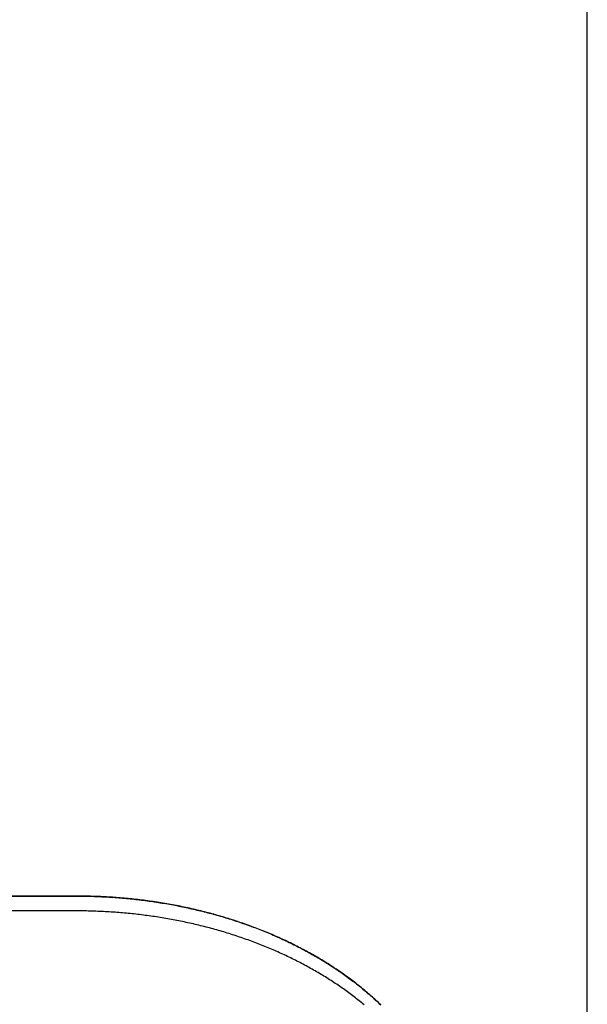
# Model space of a CAD drawing. Extents: x -390 to 1137, y -487 to 704.
# Drawn here: x 185 to 348, y 275 to 558 of the extents above; entities that cross this region are included whole.
import ezdxf

# ---------------------------------------------------------------- set-up
doc = ezdxf.new("R2010")
doc.units = 0
doc.header["$LTSCALE"] = 20
for name, color, linetype in [('DETAIL', 5, 'CONTINUOUS'), ('OUTLINE', 3, 'CONTINUOUS'), ('SIZE', 30, 'CONTINUOUS')]:
    doc.layers.add(name, color=color, linetype=linetype)

msp = doc.modelspace()

# ---------------------------------------------------------------- linework, layer by layer
at = {"layer": 'DETAIL', "color": 5, "linetype": 'CONTINUOUS'}
for p, q in [((14.52, 306.34), (201.28, 306.34)), ((201.28, 306.34), (201.83, 306.34)), ((201.83, 306.34), (202.38, 306.34)), ((202.38, 306.34), (202.38, 306.34)), ((202.38, 306.34), (202.93, 306.33)), ((202.93, 306.33), (203.47, 306.32)), ((203.47, 306.32), (203.47, 306.32)), ((203.47, 306.32), (204.02, 306.32)), ((204.02, 306.32), (204.57, 306.3)), ((204.57, 306.3), (204.57, 306.3)), ((204.57, 306.3), (205.12, 306.29)), ((205.12, 306.29), (205.66, 306.28)), ((205.66, 306.28), (205.66, 306.28)), ((205.66, 306.28), (206.21, 306.26)), ((206.21, 306.26), (206.76, 306.24)), ((206.76, 306.24), (206.76, 306.24)), ((206.76, 306.24), (207.31, 306.22)), ((207.31, 306.22), (207.85, 306.2)), ((207.85, 306.2), (207.85, 306.2)), ((207.85, 306.2), (208.4, 306.17)), ((208.4, 306.17), (208.95, 306.15)), ((208.95, 306.15), (208.95, 306.15)), ((208.95, 306.15), (209.49, 306.12)), ((209.49, 306.12), (210.04, 306.09)), ((210.04, 306.09), (210.04, 306.09)), ((210.04, 306.09), (210.59, 306.06)), ((210.59, 306.06), (211.13, 306.02)), ((211.13, 306.02), (211.13, 306.02)), ((211.13, 306.02), (211.68, 305.99)), ((211.68, 305.99), (212.23, 305.95)), ((212.23, 305.95), (212.23, 305.95)), ((212.23, 305.95), (212.77, 305.91)), ((212.77, 305.91), (213.31, 305.86)), ((213.31, 305.86), (213.31, 305.86)), ((213.31, 305.86), (213.86, 305.82)), ((213.86, 305.82), (214.4, 305.77)), ((214.4, 305.77), (214.4, 305.77)), ((214.4, 305.77), (214.95, 305.73)), ((214.95, 305.73), (215.49, 305.68)), ((215.49, 305.68), (215.49, 305.68)), ((215.49, 305.68), (216.03, 305.63)), ((216.03, 305.63), (216.58, 305.57)), ((216.58, 305.57), (216.58, 305.57)), ((216.58, 305.57), (217.12, 305.52)), ((217.12, 305.52), (217.66, 305.46)), ((217.66, 305.46), (217.66, 305.46)), ((217.66, 305.46), (218.2, 305.4)), ((218.2, 305.4), (218.74, 305.34)), ((218.74, 305.34), (218.74, 305.34)), ((218.74, 305.34), (219.28, 305.27)), ((219.28, 305.27), (219.82, 305.21)), ((219.82, 305.21), (219.82, 305.21)), ((219.82, 305.21), (220.36, 305.14)), ((220.36, 305.14), (220.9, 305.07)), ((220.9, 305.07), (220.9, 305.07)), ((220.9, 305.07), (221.44, 305)), ((221.44, 305), (221.98, 304.93)), ((221.98, 304.93), (221.98, 304.93)), ((221.98, 304.93), (222.51, 304.85)), ((222.51, 304.85), (223.05, 304.77)), ((223.05, 304.77), (223.05, 304.77)), ((223.05, 304.77), (223.59, 304.7)), ((223.59, 304.7), (224.12, 304.61)), ((224.12, 304.61), (224.12, 304.61)), ((224.12, 304.61), (224.66, 304.53)), ((224.66, 304.53), (225.19, 304.45)), ((225.19, 304.45), (225.19, 304.45)), ((225.19, 304.45), (225.73, 304.36)), ((225.73, 304.36), (226.26, 304.27)), ((226.26, 304.27), (226.26, 304.27)), ((226.26, 304.27), (226.79, 304.18)), ((226.79, 304.18), (227.33, 304.09)), ((227.33, 304.09), (227.33, 304.09)), ((227.33, 304.09), (227.86, 303.99)), ((227.86, 303.99), (228.39, 303.9)), ((228.39, 303.9), (228.39, 303.9)), ((228.39, 303.9), (228.92, 303.8)), ((228.92, 303.8), (229.45, 303.7)), ((229.45, 303.7), (229.45, 303.7)), ((229.45, 303.7), (229.98, 303.6)), ((229.98, 303.6), (230.5, 303.5)), ((230.5, 303.5), (230.5, 303.5)), ((230.5, 303.5), (231.03, 303.39)), ((231.03, 303.39), (231.56, 303.28)), ((231.56, 303.28), (231.56, 303.28)), ((231.56, 303.28), (232.09, 303.17)), ((232.09, 303.17), (232.61, 303.06)), ((232.61, 303.06), (232.61, 303.06)), ((232.61, 303.06), (233.14, 302.95)), ((233.14, 302.95), (233.66, 302.83)), ((233.66, 302.83), (233.66, 302.83)), ((233.66, 302.83), (234.18, 302.72)), ((234.18, 302.72), (234.7, 302.6)), ((234.7, 302.6), (234.7, 302.6)), ((234.7, 302.6), (235.22, 302.48)), ((235.22, 302.48), (235.74, 302.35)), ((235.74, 302.35), (235.74, 302.35)), ((235.74, 302.35), (236.26, 302.23)), ((236.26, 302.23), (236.78, 302.1)), ((201.28, 302.09), (14.52, 302.09)), ((201.83, 302.09), (201.28, 302.09)), ((202.38, 302.09), (201.83, 302.09)), ((202.93, 302.08), (202.38, 302.09)), ((202.38, 302.09), (202.38, 302.09)), ((203.47, 302.08), (202.93, 302.08)), ((204.02, 302.07), (203.47, 302.08)), ((203.47, 302.08), (203.47, 302.08)), ((204.57, 302.06), (204.02, 302.07)), ((205.12, 302.04), (204.57, 302.06)), ((204.57, 302.06), (204.57, 302.06)), ((205.66, 302.03), (205.12, 302.04)), ((206.21, 302.01), (205.66, 302.03)), ((205.66, 302.03), (205.66, 302.03)), ((206.76, 301.99), (206.21, 302.01)), ((207.31, 301.97), (206.76, 301.99)), ((206.76, 301.99), (206.76, 301.99)), ((207.85, 301.95), (207.31, 301.97)), ((208.4, 301.93), (207.85, 301.95)), ((207.85, 301.95), (207.85, 301.95)), ((208.95, 301.9), (208.4, 301.93)), ((209.49, 301.87), (208.95, 301.9)), ((208.95, 301.9), (208.95, 301.9)), ((210.04, 301.84), (209.49, 301.87)), ((210.59, 301.81), (210.04, 301.84)), ((210.04, 301.84), (210.04, 301.84)), ((211.13, 301.77), (210.59, 301.81)), ((211.68, 301.74), (211.13, 301.77)), ((211.13, 301.77), (211.13, 301.77)), ((212.23, 301.7), (211.68, 301.74)), ((212.77, 301.66), (212.23, 301.7)), ((212.23, 301.7), (212.23, 301.7)), ((213.31, 301.62), (212.77, 301.66)), ((213.86, 301.57), (213.31, 301.62)), ((213.31, 301.62), (213.31, 301.62)), ((214.4, 301.53), (213.86, 301.57)), ((214.95, 301.48), (214.4, 301.53)), ((214.4, 301.53), (214.4, 301.53)), ((215.49, 301.43), (214.95, 301.48)), ((216.03, 301.38), (215.49, 301.43)), ((215.49, 301.43), (215.49, 301.43)), ((216.58, 301.32), (216.03, 301.38)), ((217.12, 301.27), (216.58, 301.32)), ((216.58, 301.32), (216.58, 301.32)), ((217.66, 301.21), (217.12, 301.27)), ((218.2, 301.15), (217.66, 301.21)), ((217.66, 301.21), (217.66, 301.21)), ((218.74, 301.09), (218.2, 301.15)), ((219.28, 301.02), (218.74, 301.09)), ((218.74, 301.09), (218.74, 301.09)), ((219.82, 300.96), (219.28, 301.02)), ((220.36, 300.89), (219.82, 300.96)), ((219.82, 300.96), (219.82, 300.96)), ((220.9, 300.82), (220.36, 300.89)), ((221.44, 300.75), (220.9, 300.82)), ((220.9, 300.82), (220.9, 300.82)), ((221.98, 300.68), (221.44, 300.75)), ((222.51, 300.6), (221.98, 300.68)), ((221.98, 300.68), (221.98, 300.68)), ((223.05, 300.53), (222.51, 300.6)), ((223.59, 300.45), (223.05, 300.53)), ((223.05, 300.53), (223.05, 300.53)), ((224.12, 300.37), (223.59, 300.45)), ((224.66, 300.28), (224.12, 300.37)), ((224.12, 300.37), (224.12, 300.37)), ((225.19, 300.2), (224.66, 300.28)), ((225.73, 300.11), (225.19, 300.2)), ((225.19, 300.2), (225.19, 300.2)), ((226.26, 300.02), (225.73, 300.11)), ((226.79, 299.93), (226.26, 300.02)), ((226.26, 300.02), (226.26, 300.02)), ((227.33, 299.84), (226.79, 299.93)), ((227.86, 299.75), (227.33, 299.84)), ((227.33, 299.84), (227.33, 299.84)), ((228.39, 299.65), (227.86, 299.75)), ((228.92, 299.55), (228.39, 299.65)), ((228.39, 299.65), (228.39, 299.65)), ((229.45, 299.45), (228.92, 299.55)), ((229.98, 299.35), (229.45, 299.45)), ((229.45, 299.45), (229.45, 299.45)), ((230.5, 299.25), (229.98, 299.35)), ((236.78, 302.1), (236.78, 302.1)), ((236.78, 302.1), (237.3, 301.98)), ((237.3, 301.98), (237.81, 301.85)), ((237.81, 301.85), (237.81, 301.85)), ((237.81, 301.85), (238.33, 301.71)), ((238.33, 301.71), (238.84, 301.58)), ((238.84, 301.58), (238.84, 301.58)), ((238.84, 301.58), (239.36, 301.44)), ((239.36, 301.44), (239.87, 301.31)), ((239.87, 301.31), (239.87, 301.31)), ((239.87, 301.31), (240.38, 301.17)), ((240.38, 301.17), (240.89, 301.03)), ((240.89, 301.03), (240.89, 301.03)), ((240.89, 301.03), (241.4, 300.89)), ((241.4, 300.89), (241.9, 300.74)), ((241.9, 300.74), (241.9, 300.74)), ((241.9, 300.74), (242.41, 300.59)), ((242.41, 300.59), (242.92, 300.45)), ((242.92, 300.45), (242.92, 300.45)), ((242.92, 300.45), (243.43, 300.29)), ((243.43, 300.29), (243.93, 300.14)), ((243.93, 300.14), (243.93, 300.14)), ((243.93, 300.14), (244.43, 299.99)), ((244.43, 299.99), (244.93, 299.83)), ((244.93, 299.83), (244.93, 299.83)), ((244.93, 299.83), (245.43, 299.68)), ((245.43, 299.68), (245.93, 299.52)), ((245.93, 299.52), (245.93, 299.52)), ((245.93, 299.52), (246.43, 299.36)), ((246.43, 299.36), (246.93, 299.19)), ((231.03, 299.14), (230.5, 299.25)), ((230.5, 299.25), (230.5, 299.25)), ((231.56, 299.03), (231.03, 299.14)), ((232.09, 298.92), (231.56, 299.03)), ((231.56, 299.03), (231.56, 299.03)), ((232.61, 298.81), (232.09, 298.92)), ((233.14, 298.7), (232.61, 298.81)), ((232.61, 298.81), (232.61, 298.81)), ((233.66, 298.58), (233.14, 298.7)), ((234.18, 298.47), (233.66, 298.58)), ((233.66, 298.58), (233.66, 298.58)), ((234.7, 298.35), (234.18, 298.47)), ((235.22, 298.23), (234.7, 298.35)), ((234.7, 298.35), (234.7, 298.35)), ((235.74, 298.11), (235.22, 298.23)), ((236.26, 297.98), (235.74, 298.11)), ((235.74, 298.11), (235.74, 298.11)), ((236.78, 297.86), (236.26, 297.98)), ((237.3, 297.73), (236.78, 297.86)), ((236.78, 297.86), (236.78, 297.86)), ((237.81, 297.6), (237.3, 297.73)), ((238.33, 297.46), (237.81, 297.6)), ((237.81, 297.6), (237.81, 297.6)), ((238.84, 297.33), (238.33, 297.46)), ((239.36, 297.2), (238.84, 297.33)), ((238.84, 297.33), (238.84, 297.33)), ((239.87, 297.06), (239.36, 297.2)), ((240.38, 296.92), (239.87, 297.06)), ((239.87, 297.06), (239.87, 297.06)), ((240.89, 296.78), (240.38, 296.92)), ((241.4, 296.64), (240.89, 296.78)), ((240.89, 296.78), (240.89, 296.78)), ((241.9, 296.49), (241.4, 296.64)), ((246.93, 299.19), (246.93, 299.19)), ((246.93, 299.19), (247.43, 299.03)), ((247.43, 299.03), (247.92, 298.86)), ((247.92, 298.86), (247.92, 298.86)), ((247.92, 298.86), (248.42, 298.69)), ((248.42, 298.69), (248.91, 298.52)), ((248.91, 298.52), (248.91, 298.52)), ((248.91, 298.52), (249.4, 298.35)), ((249.4, 298.35), (249.89, 298.18)), ((249.89, 298.18), (249.89, 298.18)), ((249.89, 298.18), (250.38, 298.01)), ((250.38, 298.01), (250.87, 297.83)), ((250.87, 297.83), (250.87, 297.83)), ((250.87, 297.83), (251.35, 297.65)), ((251.35, 297.65), (251.84, 297.47)), ((251.84, 297.47), (251.84, 297.47)), ((251.84, 297.47), (252.32, 297.29)), ((252.32, 297.29), (252.81, 297.1)), ((252.81, 297.1), (252.81, 297.1)), ((252.81, 297.1), (253.29, 296.92)), ((253.29, 296.92), (253.77, 296.73)), ((253.77, 296.73), (253.77, 296.73)), ((253.77, 296.73), (254.25, 296.54)), ((254.25, 296.54), (254.72, 296.35)), ((242.41, 296.35), (241.9, 296.49)), ((241.9, 296.49), (241.9, 296.49)), ((242.92, 296.2), (242.41, 296.35)), ((243.43, 296.05), (242.92, 296.2)), ((242.92, 296.2), (242.92, 296.2)), ((243.93, 295.89), (243.43, 296.05)), ((244.43, 295.74), (243.93, 295.89)), ((243.93, 295.89), (243.93, 295.89)), ((244.93, 295.59), (244.43, 295.74)), ((245.43, 295.43), (244.93, 295.59)), ((244.93, 295.59), (244.93, 295.59)), ((245.93, 295.27), (245.43, 295.43)), ((246.43, 295.11), (245.93, 295.27)), ((245.93, 295.27), (245.93, 295.27)), ((246.93, 294.95), (246.43, 295.11)), ((247.43, 294.78), (246.93, 294.95)), ((246.93, 294.95), (246.93, 294.95)), ((247.92, 294.61), (247.43, 294.78)), ((248.42, 294.45), (247.92, 294.61)), ((247.92, 294.61), (247.92, 294.61)), ((248.91, 294.28), (248.42, 294.45)), ((249.4, 294.1), (248.91, 294.28)), ((248.91, 294.28), (248.91, 294.28)), ((249.89, 293.93), (249.4, 294.1)), ((250.38, 293.76), (249.89, 293.93)), ((249.89, 293.93), (249.89, 293.93)), ((250.87, 293.58), (250.38, 293.76)), ((254.72, 296.35), (254.72, 296.35)), ((254.72, 296.35), (255.2, 296.16)), ((255.2, 296.16), (255.67, 295.97)), ((255.67, 295.97), (255.67, 295.97)), ((255.67, 295.97), (256.14, 295.77)), ((256.14, 295.77), (256.61, 295.57)), ((256.61, 295.57), (256.61, 295.57)), ((256.61, 295.57), (257.08, 295.38)), ((257.08, 295.38), (257.55, 295.17)), ((257.55, 295.17), (257.55, 295.17)), ((257.55, 295.17), (258.02, 294.97)), ((258.02, 294.97), (258.49, 294.77)), ((258.49, 294.77), (258.49, 294.77)), ((258.49, 294.77), (258.95, 294.56)), ((258.95, 294.56), (259.41, 294.35)), ((259.41, 294.35), (259.41, 294.35)), ((259.41, 294.35), (259.87, 294.15)), ((259.87, 294.15), (260.33, 293.94)), ((260.33, 293.94), (260.33, 293.94)), ((260.33, 293.94), (260.79, 293.72)), ((260.79, 293.72), (261.25, 293.51)), ((251.35, 293.4), (250.87, 293.58)), ((250.87, 293.58), (250.87, 293.58)), ((251.84, 293.22), (251.35, 293.4)), ((252.32, 293.04), (251.84, 293.22)), ((251.84, 293.22), (251.84, 293.22)), ((252.81, 292.86), (252.32, 293.04)), ((253.29, 292.67), (252.81, 292.86)), ((252.81, 292.86), (252.81, 292.86)), ((253.77, 292.48), (253.29, 292.67)), ((254.25, 292.29), (253.77, 292.48)), ((253.77, 292.48), (253.77, 292.48)), ((254.72, 292.1), (254.25, 292.29)), ((255.2, 291.91), (254.72, 292.1)), ((254.72, 292.1), (254.72, 292.1)), ((255.67, 291.72), (255.2, 291.91)), ((256.14, 291.52), (255.67, 291.72)), ((255.67, 291.72), (255.67, 291.72)), ((256.61, 291.33), (256.14, 291.52)), ((257.08, 291.13), (256.61, 291.33)), ((256.61, 291.33), (256.61, 291.33)), ((257.55, 290.93), (257.08, 291.13)), ((258.02, 290.72), (257.55, 290.93)), ((257.55, 290.93), (257.55, 290.93)), ((261.25, 293.51), (261.25, 293.51)), ((261.25, 293.51), (261.7, 293.29)), ((261.7, 293.29), (262.16, 293.07)), ((262.16, 293.07), (262.16, 293.07)), ((262.16, 293.07), (262.61, 292.85)), ((262.61, 292.85), (263.07, 292.63)), ((263.07, 292.63), (263.07, 292.63)), ((263.07, 292.63), (263.51, 292.41)), ((263.51, 292.41), (263.96, 292.19)), ((263.96, 292.19), (263.96, 292.19)), ((263.96, 292.19), (264.4, 291.96)), ((264.4, 291.96), (264.85, 291.74)), ((264.85, 291.74), (264.85, 291.74)), ((264.85, 291.74), (265.29, 291.51)), ((265.29, 291.51), (265.73, 291.28)), ((265.73, 291.28), (265.73, 291.28)), ((265.73, 291.28), (266.17, 291.05)), ((266.17, 291.05), (266.61, 290.81)), ((258.49, 290.52), (258.02, 290.72)), ((258.95, 290.31), (258.49, 290.52)), ((258.49, 290.52), (258.49, 290.52)), ((259.41, 290.11), (258.95, 290.31)), ((259.87, 289.9), (259.41, 290.11)), ((259.41, 290.11), (259.41, 290.11)), ((260.33, 289.69), (259.87, 289.9)), ((260.79, 289.47), (260.33, 289.69)), ((260.33, 289.69), (260.33, 289.69)), ((261.25, 289.26), (260.79, 289.47)), ((261.7, 289.04), (261.25, 289.26)), ((261.25, 289.26), (261.25, 289.26)), ((262.16, 288.83), (261.7, 289.04)), ((262.61, 288.61), (262.16, 288.83)), ((262.16, 288.83), (262.16, 288.83)), ((263.07, 288.38), (262.61, 288.61)), ((263.51, 288.16), (263.07, 288.38)), ((263.07, 288.38), (263.07, 288.38)), ((263.96, 287.94), (263.51, 288.16)), ((266.61, 290.81), (266.61, 290.81)), ((266.61, 290.81), (267.05, 290.58)), ((267.05, 290.58), (267.49, 290.34)), ((267.49, 290.34), (267.49, 290.34)), ((267.49, 290.34), (267.92, 290.1)), ((267.92, 290.1), (268.34, 289.86)), ((268.34, 289.86), (268.34, 289.86)), ((268.34, 289.86), (268.77, 289.62)), ((268.77, 289.62), (269.2, 289.38)), ((269.2, 289.38), (269.2, 289.38)), ((269.2, 289.38), (269.62, 289.14)), ((269.62, 289.14), (270.05, 288.89)), ((270.05, 288.89), (270.05, 288.89)), ((270.05, 288.89), (270.47, 288.65)), ((270.47, 288.65), (270.89, 288.4)), ((270.89, 288.4), (270.89, 288.4)), ((270.89, 288.4), (271.31, 288.14)), ((271.31, 288.14), (271.73, 287.89)), ((264.4, 287.72), (263.96, 287.94)), ((263.96, 287.94), (263.96, 287.94)), ((264.85, 287.49), (264.4, 287.72)), ((265.29, 287.26), (264.85, 287.49)), ((264.85, 287.49), (264.85, 287.49)), ((265.73, 287.03), (265.29, 287.26)), ((266.17, 286.8), (265.73, 287.03)), ((265.73, 287.03), (265.73, 287.03)), ((266.61, 286.56), (266.17, 286.8)), ((267.05, 286.33), (266.61, 286.56)), ((266.61, 286.56), (266.61, 286.56)), ((267.49, 286.09), (267.05, 286.33)), ((267.92, 285.85), (267.49, 286.09)), ((267.49, 286.09), (267.49, 286.09)), ((268.34, 285.62), (267.92, 285.85)), ((268.77, 285.38), (268.34, 285.62)), ((268.34, 285.62), (268.34, 285.62)), ((269.2, 285.13), (268.77, 285.38)), ((271.73, 287.89), (271.73, 287.89)), ((271.73, 287.89), (272.14, 287.64)), ((272.14, 287.64), (272.55, 287.39)), ((272.55, 287.39), (272.55, 287.39)), ((272.55, 287.39), (272.96, 287.13)), ((272.96, 287.13), (273.37, 286.87)), ((273.37, 286.87), (273.37, 286.87)), ((273.37, 286.87), (273.78, 286.62)), ((273.78, 286.62), (274.18, 286.36)), ((274.18, 286.36), (274.18, 286.36)), ((274.18, 286.36), (274.59, 286.09)), ((274.59, 286.09), (274.99, 285.83)), ((274.99, 285.83), (274.99, 285.83)), ((274.99, 285.83), (275.4, 285.56)), ((275.4, 285.56), (275.8, 285.29)), ((275.8, 285.29), (275.8, 285.29)), ((275.8, 285.29), (276.19, 285.03)), ((269.62, 284.89), (269.2, 285.13)), ((269.2, 285.13), (269.2, 285.13)), ((270.05, 284.64), (269.62, 284.89)), ((270.47, 284.4), (270.05, 284.64)), ((270.05, 284.64), (270.05, 284.64)), ((270.89, 284.15), (270.47, 284.4)), ((271.31, 283.9), (270.89, 284.15)), ((270.89, 284.15), (270.89, 284.15)), ((271.73, 283.64), (271.31, 283.9)), ((272.14, 283.39), (271.73, 283.64)), ((271.73, 283.64), (271.73, 283.64)), ((272.55, 283.14), (272.14, 283.39)), ((272.96, 282.88), (272.55, 283.14)), ((272.55, 283.14), (272.55, 283.14)), ((273.37, 282.63), (272.96, 282.88)), ((273.78, 282.37), (273.37, 282.63)), ((273.37, 282.63), (273.37, 282.63)), ((276.19, 285.03), (276.58, 284.76)), ((276.58, 284.76), (276.58, 284.76)), ((276.58, 284.76), (276.97, 284.49)), ((276.97, 284.49), (277.36, 284.22)), ((277.36, 284.22), (277.36, 284.22)), ((277.36, 284.22), (277.75, 283.95)), ((277.75, 283.95), (278.14, 283.67)), ((278.14, 283.67), (278.14, 283.67)), ((278.14, 283.67), (278.52, 283.39)), ((278.52, 283.39), (278.91, 283.12)), ((278.91, 283.12), (278.91, 283.12)), ((278.91, 283.12), (279.29, 282.83)), ((279.29, 282.83), (279.67, 282.55)), ((279.67, 282.55), (279.67, 282.55)), ((279.67, 282.55), (280.05, 282.27)), ((274.18, 282.11), (273.78, 282.37)), ((274.59, 281.84), (274.18, 282.11)), ((274.18, 282.11), (274.18, 282.11)), ((274.99, 281.58), (274.59, 281.84)), ((275.4, 281.31), (274.99, 281.58)), ((274.99, 281.58), (274.99, 281.58)), ((275.8, 281.05), (275.4, 281.31)), ((276.19, 280.78), (275.8, 281.05)), ((275.8, 281.05), (275.8, 281.05)), ((276.58, 280.51), (276.19, 280.78)), ((276.97, 280.24), (276.58, 280.51)), ((276.58, 280.51), (276.58, 280.51)), ((277.36, 279.97), (276.97, 280.24)), ((277.75, 279.7), (277.36, 279.97)), ((277.36, 279.97), (277.36, 279.97)), ((278.14, 279.42), (277.75, 279.7)), ((280.05, 282.27), (280.42, 281.99)), ((280.42, 281.99), (280.42, 281.99)), ((280.42, 281.99), (280.79, 281.71)), ((280.79, 281.71), (281.16, 281.42)), ((281.16, 281.42), (281.16, 281.42)), ((281.16, 281.42), (281.53, 281.14)), ((281.53, 281.14), (281.89, 280.85)), ((281.89, 280.85), (281.89, 280.85)), ((281.89, 280.85), (282.26, 280.56)), ((282.26, 280.56), (282.62, 280.27)), ((282.62, 280.27), (282.62, 280.27)), ((282.62, 280.27), (282.99, 279.97)), ((282.99, 279.97), (283.35, 279.68)), ((283.35, 279.68), (283.35, 279.68)), ((283.35, 279.68), (283.7, 279.38)), ((278.52, 279.15), (278.14, 279.42)), ((278.14, 279.42), (278.14, 279.42)), ((278.91, 278.87), (278.52, 279.15)), ((279.29, 278.59), (278.91, 278.87)), ((278.91, 278.87), (278.91, 278.87)), ((279.67, 278.3), (279.29, 278.59)), ((280.05, 278.02), (279.67, 278.3)), ((279.67, 278.3), (279.67, 278.3)), ((280.42, 277.74), (280.05, 278.02)), ((280.79, 277.46), (280.42, 277.74)), ((280.42, 277.74), (280.42, 277.74)), ((281.16, 277.18), (280.79, 277.46)), ((281.53, 276.89), (281.16, 277.18)), ((281.16, 277.18), (281.16, 277.18)), ((281.89, 276.6), (281.53, 276.89)), ((283.7, 279.38), (284.05, 279.09)), ((284.05, 279.09), (284.05, 279.09)), ((284.05, 279.09), (284.4, 278.8)), ((284.4, 278.8), (284.75, 278.5)), ((284.75, 278.5), (284.75, 278.5)), ((284.75, 278.5), (285.1, 278.2)), ((285.1, 278.2), (285.44, 277.9)), ((285.44, 277.9), (285.44, 277.9)), ((285.44, 277.9), (285.78, 277.6)), ((285.78, 277.6), (286.13, 277.29)), ((286.13, 277.29), (286.13, 277.29)), ((286.13, 277.29), (286.47, 276.98)), ((286.47, 276.98), (286.81, 276.68)), ((282.26, 276.31), (281.89, 276.6)), ((281.89, 276.6), (281.89, 276.6)), ((282.62, 276.02), (282.26, 276.31)), ((282.99, 275.72), (282.62, 276.02)), ((282.62, 276.02), (282.62, 276.02)), ((283.35, 275.43), (282.99, 275.72)), ((283.7, 275.14), (283.35, 275.43)), ((283.35, 275.43), (283.35, 275.43)), ((286.81, 276.68), (286.81, 276.68)), ((286.81, 276.68), (287.14, 276.37)), ((287.14, 276.37), (287.47, 276.07)), ((287.47, 276.07), (287.47, 276.07)), ((287.47, 276.07), (287.8, 275.76)), ((287.8, 275.76), (288.12, 275.45)), ((288.12, 275.45), (288.12, 275.45)), ((288.12, 275.45), (288.45, 275.14))]:
    msp.add_line(p, q, dxfattribs=at)
at = {"layer": 'OUTLINE', "color": 3, "linetype": 'CONTINUOUS'}
for p, q in [((201.28, 306.34), (175.25, 306.34)), ((201.85, 306.34), (201.28, 306.34)), ((202.42, 306.34), (201.85, 306.34)), ((202.98, 306.33), (202.42, 306.34)), ((202.42, 306.34), (202.42, 306.34)), ((203.55, 306.32), (202.98, 306.33)), ((204.11, 306.31), (203.55, 306.32)), ((203.55, 306.32), (203.55, 306.32)), ((204.68, 306.3), (204.11, 306.31)), ((205.24, 306.29), (204.68, 306.3)), ((204.68, 306.3), (204.68, 306.3)), ((205.81, 306.27), (205.24, 306.29)), ((206.38, 306.25), (205.81, 306.27)), ((205.81, 306.27), (205.81, 306.27)), ((206.94, 306.23), (206.38, 306.25)), ((207.51, 306.21), (206.94, 306.23)), ((206.94, 306.23), (206.94, 306.23)), ((208.07, 306.19), (207.51, 306.21)), ((208.64, 306.16), (208.07, 306.19)), ((208.07, 306.19), (208.07, 306.19)), ((209.2, 306.13), (208.64, 306.16)), ((209.77, 306.1), (209.2, 306.13)), ((209.2, 306.13), (209.2, 306.13)), ((210.33, 306.07), (209.77, 306.1)), ((210.9, 306.04), (210.33, 306.07)), ((210.33, 306.07), (210.33, 306.07)), ((211.46, 306), (210.9, 306.04)), ((212.03, 305.96), (211.46, 306)), ((211.46, 306), (211.46, 306)), ((212.59, 305.92), (212.03, 305.96)), ((213.15, 305.88), (212.59, 305.92)), ((212.59, 305.92), (212.59, 305.92)), ((213.71, 305.83), (213.15, 305.88)), ((214.28, 305.79), (213.71, 305.83)), ((213.71, 305.83), (213.71, 305.83)), ((214.84, 305.74), (214.28, 305.79)), ((215.4, 305.69), (214.84, 305.74)), ((214.84, 305.74), (214.84, 305.74)), ((215.96, 305.63), (215.4, 305.69)), ((216.52, 305.58), (215.96, 305.63)), ((215.96, 305.63), (215.96, 305.63)), ((217.08, 305.52), (216.52, 305.58)), ((217.64, 305.46), (217.08, 305.52)), ((217.08, 305.52), (217.08, 305.52)), ((218.2, 305.4), (217.64, 305.46)), ((218.76, 305.33), (218.2, 305.4)), ((218.2, 305.4), (218.2, 305.4)), ((219.32, 305.27), (218.76, 305.33)), ((219.88, 305.2), (219.32, 305.27)), ((219.32, 305.27), (219.32, 305.27)), ((220.43, 305.13), (219.88, 305.2)), ((220.99, 305.06), (220.43, 305.13)), ((220.43, 305.13), (220.43, 305.13)), ((221.55, 304.99), (220.99, 305.06)), ((222.1, 304.91), (221.55, 304.99)), ((221.55, 304.99), (221.55, 304.99)), ((222.66, 304.83), (222.1, 304.91)), ((223.21, 304.75), (222.66, 304.83)), ((222.66, 304.83), (222.66, 304.83)), ((223.77, 304.67), (223.21, 304.75)), ((224.32, 304.58), (223.77, 304.67)), ((223.77, 304.67), (223.77, 304.67)), ((224.87, 304.5), (224.32, 304.58)), ((225.42, 304.41), (224.87, 304.5)), ((224.87, 304.5), (224.87, 304.5)), ((225.97, 304.32), (225.42, 304.41)), ((226.53, 304.23), (225.97, 304.32)), ((225.97, 304.32), (225.97, 304.32)), ((227.08, 304.13), (226.53, 304.23)), ((227.63, 304.04), (227.08, 304.13)), ((227.08, 304.13), (227.08, 304.13)), ((228.18, 303.94), (227.63, 304.04)), ((228.73, 303.84), (228.18, 303.94)), ((228.18, 303.94), (228.18, 303.94)), ((229.28, 303.73), (228.73, 303.84)), ((229.82, 303.63), (229.28, 303.73)), ((229.28, 303.73), (229.28, 303.73)), ((230.37, 303.52), (229.82, 303.63)), ((230.91, 303.41), (230.37, 303.52)), ((230.37, 303.52), (230.37, 303.52)), ((231.45, 303.3), (230.91, 303.41)), ((232, 303.19), (231.45, 303.3)), ((231.45, 303.3), (231.45, 303.3)), ((232.54, 303.08), (232, 303.19)), ((233.08, 302.96), (232.54, 303.08)), ((232.54, 303.08), (232.54, 303.08)), ((233.62, 302.84), (233.08, 302.96)), ((234.17, 302.72), (233.62, 302.84)), ((233.62, 302.84), (233.62, 302.84)), ((234.71, 302.6), (234.17, 302.72)), ((235.24, 302.47), (234.71, 302.6)), ((234.71, 302.6), (234.71, 302.6)), ((235.78, 302.35), (235.24, 302.47)), ((236.31, 302.22), (235.78, 302.35)), ((235.78, 302.35), (235.78, 302.35)), ((236.85, 302.09), (236.31, 302.22)), ((237.38, 301.95), (236.85, 302.09)), ((236.85, 302.09), (236.85, 302.09)), ((237.91, 301.82), (237.38, 301.95)), ((238.45, 301.68), (237.91, 301.82)), ((237.91, 301.82), (237.91, 301.82)), ((238.98, 301.54), (238.45, 301.68)), ((239.51, 301.4), (238.98, 301.54)), ((238.98, 301.54), (238.98, 301.54)), ((240.04, 301.26), (239.51, 301.4)), ((240.57, 301.12), (240.04, 301.26)), ((240.04, 301.26), (240.04, 301.26)), ((241.09, 300.97), (240.57, 301.12)), ((241.62, 300.82), (241.09, 300.97)), ((241.09, 300.97), (241.09, 300.97)), ((242.14, 300.67), (241.62, 300.82)), ((242.66, 300.52), (242.14, 300.67)), ((242.14, 300.67), (242.14, 300.67)), ((243.19, 300.37), (242.66, 300.52)), ((243.71, 300.21), (243.19, 300.37)), ((243.19, 300.37), (243.19, 300.37)), ((244.23, 300.05), (243.71, 300.21)), ((244.75, 299.89), (244.23, 300.05)), ((244.23, 300.05), (244.23, 300.05)), ((245.27, 299.73), (244.75, 299.89)), ((245.79, 299.56), (245.27, 299.73)), ((245.27, 299.73), (245.27, 299.73)), ((246.3, 299.4), (245.79, 299.56)), ((246.81, 299.23), (246.3, 299.4)), ((246.3, 299.4), (246.3, 299.4)), ((247.33, 299.06), (246.81, 299.23)), ((247.84, 298.89), (247.33, 299.06)), ((247.33, 299.06), (247.33, 299.06)), ((248.35, 298.72), (247.84, 298.89)), ((248.86, 298.54), (248.35, 298.72)), ((248.35, 298.72), (248.35, 298.72)), ((249.37, 298.37), (248.86, 298.54)), ((249.88, 298.19), (249.37, 298.37)), ((249.37, 298.37), (249.37, 298.37)), ((250.39, 298), (249.88, 298.19)), ((250.89, 297.82), (250.39, 298)), ((250.39, 298), (250.39, 298)), ((251.39, 297.64), (250.89, 297.82)), ((251.89, 297.45), (251.39, 297.64)), ((251.39, 297.64), (251.39, 297.64)), ((252.38, 297.26), (251.89, 297.45)), ((252.88, 297.07), (252.38, 297.26)), ((252.38, 297.26), (252.38, 297.26)), ((253.38, 296.88), (252.88, 297.07)), ((253.88, 296.69), (253.38, 296.88)), ((253.38, 296.88), (253.38, 296.88)), ((254.37, 296.49), (253.88, 296.69)), ((254.87, 296.29), (254.37, 296.49)), ((254.37, 296.49), (254.37, 296.49)), ((255.36, 296.09), (254.87, 296.29)), ((255.85, 295.89), (255.36, 296.09)), ((255.36, 296.09), (255.36, 296.09)), ((256.33, 295.69), (255.85, 295.89)), ((256.82, 295.49), (256.33, 295.69)), ((256.33, 295.69), (256.33, 295.69)), ((257.3, 295.28), (256.82, 295.49)), ((257.78, 295.07), (257.3, 295.28)), ((257.3, 295.28), (257.3, 295.28)), ((258.27, 294.86), (257.78, 295.07)), ((258.75, 294.65), (258.27, 294.86)), ((258.27, 294.86), (258.27, 294.86)), ((259.23, 294.44), (258.75, 294.65)), ((259.71, 294.22), (259.23, 294.44)), ((259.23, 294.44), (259.23, 294.44)), ((260.19, 294), (259.71, 294.22)), ((260.66, 293.78), (260.19, 294)), ((260.19, 294), (260.19, 294)), ((261.13, 293.57), (260.66, 293.78)), ((261.6, 293.34), (261.13, 293.57)), ((261.13, 293.57), (261.13, 293.57)), ((262.07, 293.12), (261.6, 293.34)), ((262.53, 292.89), (262.07, 293.12)), ((262.07, 293.12), (262.07, 293.12)), ((263, 292.67), (262.53, 292.89)), ((263.46, 292.44), (263, 292.67)), ((263, 292.67), (263, 292.67)), ((263.93, 292.2), (263.46, 292.44)), ((264.39, 291.97), (263.93, 292.2)), ((263.93, 292.2), (263.93, 292.2)), ((264.85, 291.73), (264.39, 291.97)), ((265.31, 291.5), (264.85, 291.73)), ((264.85, 291.73), (264.85, 291.73)), ((265.76, 291.26), (265.31, 291.5)), ((266.21, 291.02), (265.76, 291.26)), ((265.76, 291.26), (265.76, 291.26)), ((266.66, 290.78), (266.21, 291.02)), ((267.11, 290.54), (266.66, 290.78)), ((266.66, 290.78), (266.66, 290.78)), ((267.56, 290.3), (267.11, 290.54)), ((268.01, 290.05), (267.56, 290.3)), ((267.56, 290.3), (267.56, 290.3)), ((268.46, 289.8), (268.01, 290.05)), ((268.9, 289.55), (268.46, 289.8)), ((268.46, 289.8), (268.46, 289.8)), ((269.35, 289.3), (268.9, 289.55)), ((269.78, 289.04), (269.35, 289.3)), ((269.35, 289.3), (269.35, 289.3)), ((270.22, 288.79), (269.78, 289.04)), ((270.65, 288.54), (270.22, 288.79)), ((270.22, 288.79), (270.22, 288.79)), ((271.08, 288.28), (270.65, 288.54)), ((271.51, 288.02), (271.08, 288.28)), ((271.08, 288.28), (271.08, 288.28)), ((271.94, 287.76), (271.51, 288.02)), ((272.37, 287.5), (271.94, 287.76)), ((271.94, 287.76), (271.94, 287.76)), ((272.8, 287.23), (272.37, 287.5)), ((273.23, 286.97), (272.8, 287.23)), ((272.8, 287.23), (272.8, 287.23)), ((273.65, 286.7), (273.23, 286.97)), ((274.07, 286.43), (273.65, 286.7)), ((273.65, 286.7), (273.65, 286.7)), ((274.48, 286.16), (274.07, 286.43)), ((274.9, 285.89), (274.48, 286.16)), ((274.48, 286.16), (274.48, 286.16)), ((275.31, 285.62), (274.9, 285.89)), ((275.72, 285.34), (275.31, 285.62)), ((275.31, 285.62), (275.31, 285.62)), ((276.13, 285.07), (275.72, 285.34)), ((276.54, 284.79), (276.13, 285.07)), ((276.13, 285.07), (276.13, 285.07)), ((276.95, 284.51), (276.54, 284.79)), ((277.36, 284.22), (276.95, 284.51)), ((276.95, 284.51), (276.95, 284.51)), ((277.76, 283.94), (277.36, 284.22)), ((278.16, 283.66), (277.76, 283.94)), ((277.76, 283.94), (277.76, 283.94)), ((278.55, 283.38), (278.16, 283.66)), ((278.94, 283.09), (278.55, 283.38)), ((278.55, 283.38), (278.55, 283.38)), ((279.34, 282.8), (278.94, 283.09)), ((279.73, 282.51), (279.34, 282.8)), ((279.34, 282.8), (279.34, 282.8)), ((280.12, 282.22), (279.73, 282.51)), ((280.5, 281.93), (280.12, 282.22)), ((280.12, 282.22), (280.12, 282.22)), ((280.89, 281.63), (280.5, 281.93)), ((281.28, 281.33), (280.89, 281.63)), ((280.89, 281.63), (280.89, 281.63)), ((281.66, 281.03), (281.28, 281.33)), ((282.03, 280.74), (281.66, 281.03)), ((281.66, 281.03), (281.66, 281.03)), ((282.41, 280.44), (282.03, 280.74)), ((282.78, 280.14), (282.41, 280.44)), ((282.41, 280.44), (282.41, 280.44)), ((283.15, 279.84), (282.78, 280.14)), ((283.52, 279.54), (283.15, 279.84)), ((283.15, 279.84), (283.15, 279.84)), ((283.88, 279.23), (283.52, 279.54)), ((284.25, 278.93), (283.88, 279.23)), ((283.88, 279.23), (283.88, 279.23)), ((284.61, 278.62), (284.25, 278.93)), ((284.97, 278.3), (284.61, 278.62)), ((284.61, 278.62), (284.61, 278.62)), ((285.33, 277.99), (284.97, 278.3)), ((285.69, 277.68), (285.33, 277.99)), ((285.33, 277.99), (285.33, 277.99)), ((286.04, 277.37), (285.69, 277.68)), ((286.38, 277.06), (286.04, 277.37)), ((286.04, 277.37), (286.04, 277.37)), ((286.73, 276.74), (286.38, 277.06)), ((287.08, 276.43), (286.73, 276.74)), ((286.73, 276.74), (286.73, 276.74)), ((287.42, 276.11), (287.08, 276.43)), ((287.76, 275.79), (287.42, 276.11)), ((287.42, 276.11), (287.42, 276.11)), ((288.1, 275.47), (287.76, 275.79)), ((288.44, 275.14), (288.1, 275.47)), ((288.1, 275.47), (288.1, 275.47))]:
    msp.add_line(p, q, dxfattribs=at)
at = {"layer": 'SIZE', "color": 30, "linetype": 'CONTINUOUS'}
msp.add_line((347.69, -23.58), (347.69, 634.23), dxfattribs=at)

doc.saveas('drawing.dxf')
